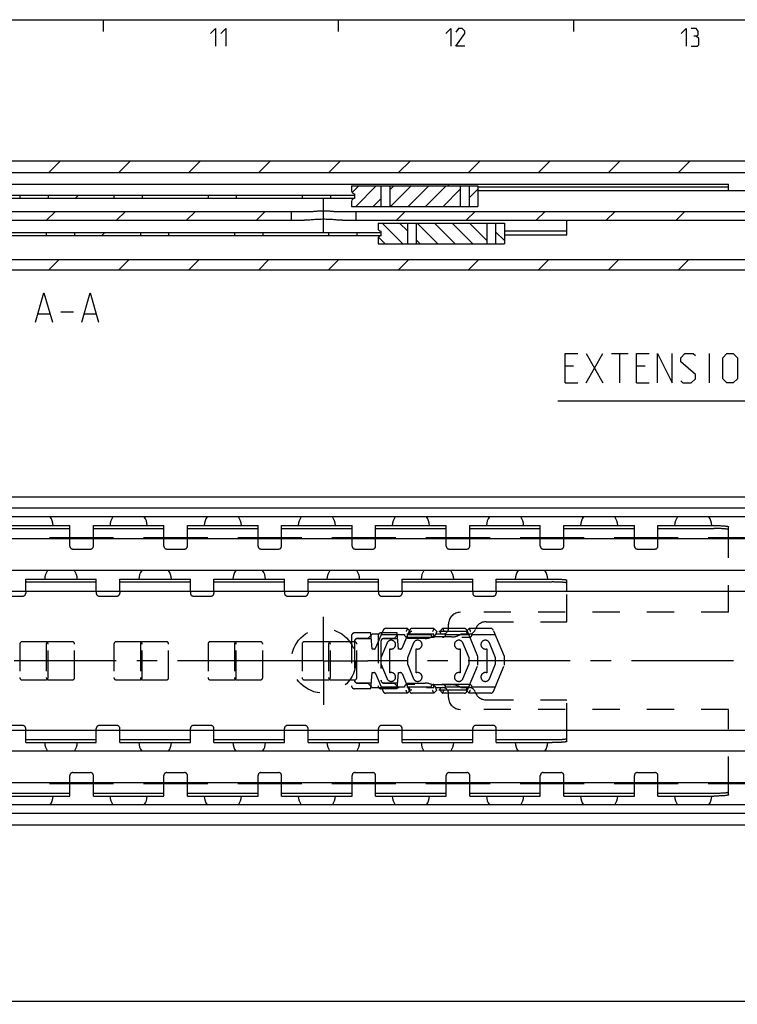
# Model space of a CAD drawing. Extents: x 0 to 1048, y 0 to 594.
# Drawn here: x 396 to 518, y 417 to 584 of the extents above; entities that cross this region are included whole.
import ezdxf

# ---------------------------------------------------------------- set-up
doc = ezdxf.new("R2010")
doc.units = 0
doc.header["$LTSCALE"] = 46.255
doc.linetypes.add('CENTER', pattern=[0.6, 0.375, -0.075, 0.075, -0.075])
doc.linetypes.add('HIDDEN', pattern=[0.2, 0.1, -0.1])
doc.layers.get('0').update_dxf_attribs({"linetype": 'CONTINUOUS'})
doc.layers.add('DEFAULT_1', color=7, linetype='CENTER')
doc.layers.add('DEFAULT_2', color=8, linetype='HIDDEN')
doc.styles.get("Standard").update_dxf_attribs({"font": 'txt', "width": 0.8})
doc.dimstyles.new('DIMSTYLE_3', dxfattribs={"dimtxt": 3, "dimasz": 3.5, "dimexe": 0.18, "dimexo": 0.0625, "dimgap": 0.09, "dimtad": 1, "dimdec": 3, "dimtxsty": 'STANDARD', "dimcen": 0.09, "dimclrt": 5, "dimazin": 3, "dimtol": 1, "dimtp": 1, "dimtm": 1, "dimtfac": 1, "dimtdec": 3, "dimtofl": 0, "dimtmove": 0, "dimatfit": 3, "dimtolj": 1})

# ---------------------------------------------------------------- blocks, each defined once
blk = doc.blocks.new('*D3')
at = {"color": 2, "linetype": 'CONTINUOUS'}
for p, q in [((650, 437.1), (650, 416.6)), ((100, 427.1), (100, 416.6)), ((100, 417.1), (375, 417.1)), ((650, 417.1), (375, 417.1))]:
    blk.add_line(p, q, dxfattribs=at)
for points in [[(103.5, 417.6), (100, 417.1), (103.5, 416.6)], [(646.5, 416.6), (650, 417.1), (646.5, 417.6)]]:
    blk.add_solid(points, dxfattribs=at)
blk = doc.blocks.new('UITTREKLENGTE-LOOPWERK_BL2')
at = {"color": 5, "linetype": 'CONTINUOUS'}
for p, q in [((539.97, 529.87), (539.97, 526.37)), ((538.22, 528.12), (541.72, 528.12)), ((543.47, 526.37), (543.47, 528.12)), ((492.15, 522.24), (495, 527.24)), ((492.15, 527.24), (495, 522.24)), ((496.43, 527.24), (499.29, 527.24)), ((497.86, 522.24), (497.86, 527.24)), ((513.1, 522.24), (513.1, 527.24)), ((538.22, 526.37), (541.72, 526.37)), ((550.53, 525.81), (550.53, 522.24)), ((555.17, 525.81), (555.17, 522.24)), ((490, 525.1), (488.57, 525.1)), ((502.15, 525.1), (500.72, 525.1)), ((488.57, 522.24), (490.72, 522.24)), ((500.72, 522.24), (502.86, 522.24))]:
    blk.add_line(p, q, dxfattribs=at)
at = {"color": 7, "linetype": 'CONTINUOUS'}
for p, q in [((605.33, 523.81), (605.33, 514.42)), ((650, 519.12), (605.33, 523.81)), ((650, 471.81), (650, 522.95)), ((605.33, 519.12), (487.35, 519.12)), ((650, 519.12), (605.33, 514.42))]:
    blk.add_line(p, q, dxfattribs=at)
at = {"color": 5, "linetype": 'CONTINUOUS'}
for points in [[(544.05, 527.12), (542.3, 527.12), (543.05, 529.87)], [(488.57, 522.24), (488.57, 527.24), (490.72, 527.24)], [(500.72, 522.24), (500.72, 527.24), (502.86, 527.24)], [(504.29, 522.24), (504.29, 527.24), (506.79, 522.24), (506.79, 527.24)], [(508.22, 522.6), (508.57, 522.24), (510, 522.24), (510.72, 522.96), (510.72, 523.67), (508.22, 525.81), (508.22, 526.53), (508.93, 527.24), (510.36, 527.24), (510.72, 526.88)], [(515.36, 522.96), (515.36, 526.53), (516.07, 527.24), (517.15, 527.24), (517.86, 526.53), (517.86, 522.96), (517.15, 522.24), (516.07, 522.24), (515.36, 522.96)], [(519.29, 522.24), (519.29, 527.24), (521.79, 522.24), (521.79, 527.24)], [(527.15, 522.24), (528.57, 522.24), (529.29, 522.96), (529.29, 524.38), (528.57, 525.1), (527.15, 525.1), (527.15, 527.24), (529.29, 527.24)], [(530.72, 522.24), (532.15, 522.24), (532.86, 522.96), (532.86, 524.38), (532.15, 525.1), (530.72, 525.1), (530.72, 527.24), (532.86, 527.24)], [(534.29, 523.67), (534.29, 525.81), (534.65, 526.53), (535.36, 527.24), (535.72, 527.24), (536.43, 526.53), (536.79, 525.81), (536.79, 523.67), (536.43, 522.96), (535.72, 522.24), (535.36, 522.24), (534.65, 522.96), (534.29, 523.67)], [(548.98, 522.24), (548.98, 525.81), (551.84, 525.81), (552.19, 525.46), (552.19, 522.24)], [(553.62, 522.24), (553.62, 525.81), (556.48, 525.81), (556.84, 525.46), (556.84, 522.24)]]:
    blk.add_lwpolyline(points, dxfattribs=at)

msp = doc.modelspace()

# ---------------------------------------------------------------- linework, layer by layer
at = {"color": 4, "linetype": 'CONTINUOUS'}
msp.add_line((10, 584), (831, 584), dxfattribs=at)
at = {"color": 2, "linetype": 'CONTINUOUS'}
for p, q in [((410, 584), (410, 582)), ((450, 584), (450, 582)), ((490, 584), (490, 582)), ((400.7877, 558), (402.7877, 560)), ((412.6813, 558), (414.6813, 560)), ((424.5748, 558), (426.5748, 560)), ((436.4684, 558), (438.4684, 560)), ((448.3619, 558), (450.3619, 560)), ((460.2554, 558), (462.2554, 560)), ((472.149, 558), (474.149, 560)), ((484.0425, 558), (486.0425, 560)), ((495.936, 558), (497.936, 560)), ((507.8296, 558), (509.8296, 560)), ((405.3014, 553.65), (405.8014, 554.15)), ((452.3455, 554.6129), (453.4826, 555.75)), ((452.956, 552.25), (456.456, 555.75)), ((458.7444, 555.065), (459.4294, 555.75)), ((458.9028, 552.25), (462.4028, 555.75)), ((461.8761, 552.25), (465.3761, 555.75)), ((464.8495, 552.25), (468.3495, 555.75)), ((467.8229, 552.25), (470.7447, 555.1718)), ((472.2447, 553.6984), (473.7447, 555.1984)), ((455.9294, 552.25), (457.2444, 553.565)), ((400.4066, 549.9), (401.9066, 551.4)), ((412.3001, 549.9), (413.8001, 551.4)), ((424.1937, 549.9), (425.6937, 551.4)), ((436.0872, 549.9), (437.5872, 551.4)), ((459.8743, 549.9), (461.3743, 551.4)), ((471.7678, 549.9), (473.2678, 551.4)), ((483.6613, 549.9), (485.1613, 551.4)), ((495.5549, 549.9), (497.0549, 551.4)), ((507.4484, 549.9), (508.9484, 551.4)), ((460.956, 545.9), (457.456, 549.4)), ((461.7444, 548.085), (460.4294, 549.4)), ((466.9028, 545.9), (463.4028, 549.4)), ((469.8761, 545.9), (466.3761, 549.4)), ((472.8495, 545.9), (469.3495, 549.4)), ((475.2447, 546.4782), (472.3229, 549.4)), ((409.7854, 547.3), (410.2854, 547.8)), ((478.2447, 546.4516), (476.7447, 547.9516)), ((457.9826, 545.9), (456.8455, 547.0371)), ((463.9294, 545.9), (463.2444, 546.585)), ((400.7835, 541.5), (402.5335, 543.25)), ((412.677, 541.5), (414.427, 543.25)), ((424.5706, 541.5), (426.3206, 543.25)), ((436.4641, 541.5), (438.2141, 543.25)), ((448.3576, 541.5), (450.1076, 543.25)), ((460.2512, 541.5), (462.0012, 543.25)), ((472.1447, 541.5), (473.8947, 543.25)), ((484.0382, 541.5), (485.7882, 543.25)), ((495.9318, 541.5), (497.6818, 543.25)), ((507.8253, 541.5), (509.5753, 543.25))]:
    msp.add_line(p, q, dxfattribs=at)
at = {"color": 7, "linetype": 'CONTINUOUS'}
for p, q in [((300.3577, 560), (583.6423, 560)), ((162.5, 558), (603.5505, 558)), ((280.15, 556.05), (516.35, 556.05)), ((516.35, 554.9), (516.35, 556.05)), ((327.75, 554.15), (452.75, 554.15)), ((395.85, 554.15), (395.85, 553.65)), ((400.65, 554.15), (400.65, 553.65)), ((411.85, 554.15), (411.85, 553.65)), ((416.65, 554.15), (416.65, 553.65)), ((427.85, 554.15), (427.85, 553.65)), ((432.65, 554.15), (432.65, 553.65)), ((443.85, 554.15), (443.85, 553.65)), ((448.65, 554.15), (448.65, 553.65)), ((452.25, 555.75), (473.7447, 555.75)), ((452.25, 555.75), (452.25, 554.9)), ((452.75, 554.4), (452.75, 553.6)), ((457.2444, 555.75), (457.2444, 552.25)), ((458.7444, 555.75), (458.7444, 552.25)), ((470.7447, 555.75), (470.7447, 552.25)), ((472.2447, 555.75), (472.2447, 552.25)), ((473.7447, 555.75), (473.7447, 552.25)), ((516.35, 555.55), (473.7447, 555.55)), ((603.5, 554.9), (473.7447, 554.9)), ((327.75, 553.65), (452.75, 553.65)), ((452.25, 553.1), (452.25, 552.25)), ((380.7412, 551.4), (445.2588, 551.4)), ((442, 551.4), (442, 549.9)), ((449.7412, 551.4), (632.05, 551.4)), ((452.25, 552.25), (473.7447, 552.25)), ((453, 551.4), (453, 549.9)), ((381.7387, 549.9), (444.2613, 549.9)), ((450.7387, 549.9), (620.4346, 549.9)), ((456.75, 549.4), (478.2447, 549.4)), ((456.75, 549.4), (456.75, 548.55)), ((461.7444, 549.4), (461.7444, 545.9)), ((463.2444, 549.4), (463.2444, 545.9)), ((475.2447, 549.4), (475.2447, 545.9)), ((476.7447, 549.4), (476.7447, 545.9)), ((478.2447, 549.4), (478.2447, 545.9)), ((488.85, 547.4017), (488.85, 549.9)), ((348.25, 547.8), (457.25, 547.8)), ((400.35, 547.8), (400.35, 547.3)), ((405.15, 547.8), (405.15, 547.3)), ((416.35, 547.8), (416.35, 547.3)), ((421.15, 547.8), (421.15, 547.3)), ((432.35, 547.8), (432.35, 547.3)), ((437.15, 547.8), (437.15, 547.3)), ((448.35, 547.8), (448.35, 547.3)), ((453.15, 547.8), (453.15, 547.3)), ((457.25, 548.05), (457.25, 547.25)), ((488.85, 548.0611), (478.2447, 548.0611)), ((478.2447, 547.4017), (488.85, 547.4017)), ((348.25, 547.3), (457.25, 547.3)), ((456.75, 546.75), (456.75, 545.9)), ((456.75, 545.9), (478.2447, 545.9)), ((181.9437, 543.25), (650, 543.25)), ((382.7794, 541.5), (603.2206, 541.5)), ((100.0661, 502.9), (649.9339, 502.9)), ((645, 500.9455), (105, 500.9455)), ((648.4621, 499.5), (101.5379, 499.5)), ((392.35, 497.5018), (404.35, 497.5018)), ((404.35, 495.9), (404.35, 498)), ((408.35, 495.9), (408.35, 498)), ((408.35, 497.5018), (420.35, 497.5018)), ((420.35, 495.9), (420.35, 498)), ((424.35, 495.9), (424.35, 498)), ((424.35, 497.5018), (436.35, 497.5018)), ((436.35, 495.9), (436.35, 498)), ((440.35, 495.9), (440.35, 498)), ((440.35, 497.5018), (452.35, 497.5018)), ((452.35, 495.9), (452.35, 498)), ((456.35, 495.9), (456.35, 498)), ((456.35, 497.5018), (468.35, 497.5018)), ((468.35, 495.9), (468.35, 498)), ((472.35, 495.9), (472.35, 498)), ((472.35, 497.5018), (484.35, 497.5018)), ((484.35, 495.9), (484.35, 498)), ((488.35, 495.9), (488.35, 498)), ((488.35, 497.5018), (500.35, 497.5018)), ((500.35, 495.9), (500.35, 498)), ((504.35, 495.9), (504.35, 498)), ((504.35, 497.5018), (513.85, 497.5018)), ((516.35, 495.9), (516.35, 497.7874)), ((638.5, 495.75), (150.5, 495.75)), ((411.7976, 495.9), (400.9024, 495.9)), ((427.7976, 495.9), (416.9024, 495.9)), ((443.7976, 495.9), (432.9024, 495.9)), ((459.7976, 495.9), (448.9024, 495.9)), ((475.7976, 495.9), (464.9024, 495.9)), ((491.7976, 495.9), (480.9024, 495.9)), ((507.7976, 495.9), (496.9024, 495.9)), ((638.5, 495.9), (512.9024, 495.9)), ((638.5, 490.35), (150.5, 490.35)), ((396.85, 486.8163), (396.85, 488.9)), ((408.85, 486.8163), (408.85, 488.9)), ((412.85, 486.8163), (412.85, 488.9)), ((424.85, 486.8163), (424.85, 488.9)), ((428.85, 486.8163), (428.85, 488.9)), ((440.85, 486.8163), (440.85, 488.9)), ((444.85, 486.8163), (444.85, 488.9)), ((456.85, 486.8163), (456.85, 488.9)), ((460.85, 486.8163), (460.85, 488.9)), ((472.85, 486.8163), (472.85, 488.9)), ((476.85, 486.8163), (476.85, 488.9)), ((396.85, 488.4015), (408.85, 488.4015)), ((412.85, 488.4015), (424.85, 488.4015)), ((428.85, 488.4015), (440.85, 488.4015)), ((444.85, 488.4015), (456.85, 488.4015)), ((460.85, 488.4015), (472.85, 488.4015)), ((476.85, 488.4015), (486.35, 488.4015)), ((488.85, 486.8163), (488.85, 488.7094)), ((138, 486.8163), (650, 486.8163)), ((127, 463.1837), (650, 463.1837)), ((396.85, 461.1), (396.85, 463.1837)), ((408.85, 461.1), (408.85, 463.1837)), ((412.85, 461.1), (412.85, 463.1837)), ((424.85, 461.1), (424.85, 463.1837)), ((428.85, 461.1), (428.85, 463.1837)), ((440.85, 461.1), (440.85, 463.1837)), ((444.85, 461.1), (444.85, 463.1837)), ((456.85, 461.1), (456.85, 463.1837)), ((460.85, 461.1), (460.85, 463.1837)), ((472.85, 461.1), (472.85, 463.1837)), ((476.85, 461.1), (476.85, 463.1837)), ((488.85, 461.2906), (488.85, 463.1837)), ((396.85, 461.5985), (408.85, 461.5985)), ((412.85, 461.5985), (424.85, 461.5985)), ((428.85, 461.5985), (440.85, 461.5985)), ((444.85, 461.5985), (456.85, 461.5985)), ((460.85, 461.5985), (472.85, 461.5985)), ((476.85, 461.5985), (486.35, 461.5985)), ((638.5, 459.65), (150.5, 459.65)), ((638.5, 454.25), (150.5, 454.25)), ((411.7976, 454.1), (400.9024, 454.1)), ((404.35, 452), (404.35, 454.1)), ((408.35, 452), (408.35, 454.1)), ((427.7976, 454.1), (416.9024, 454.1)), ((420.35, 452), (420.35, 454.1)), ((424.35, 452), (424.35, 454.1)), ((443.7976, 454.1), (432.9024, 454.1)), ((436.35, 452), (436.35, 454.1)), ((440.35, 452), (440.35, 454.1)), ((459.7976, 454.1), (448.9024, 454.1)), ((452.35, 452), (452.35, 454.1)), ((456.35, 452), (456.35, 454.1)), ((475.7976, 454.1), (464.9024, 454.1)), ((468.35, 452), (468.35, 454.1)), ((472.35, 452), (472.35, 454.1)), ((491.7976, 454.1), (480.9024, 454.1)), ((484.35, 452), (484.35, 454.1)), ((488.35, 452), (488.35, 454.1)), ((507.7976, 454.1), (496.9024, 454.1)), ((500.35, 452), (500.35, 454.1)), ((504.35, 452), (504.35, 454.1)), ((638.5, 454.1), (512.9024, 454.1)), ((516.35, 452.2126), (516.35, 454.1)), ((392.35, 452.4982), (404.35, 452.4982)), ((408.35, 452.4982), (420.35, 452.4982)), ((424.35, 452.4982), (436.35, 452.4982)), ((440.35, 452.4982), (452.35, 452.4982)), ((456.35, 452.4982), (468.35, 452.4982)), ((472.35, 452.4982), (484.35, 452.4982)), ((488.35, 452.4982), (500.35, 452.4982)), ((504.35, 452.4982), (513.85, 452.4982)), ((648.4621, 450.5), (101.5379, 450.5)), ((645, 449.0545), (105, 449.0545)), ((100.0661, 447.1), (649.9339, 447.1))]:
    msp.add_line(p, q, dxfattribs=at)
at = {"color": 5, "linetype": 'CONTINUOUS'}
for p, q in [((402.8121, 534.3363), (404.9549, 534.3363)), ((399.0025, 533.9792), (400.9073, 533.9792)), ((406.8597, 533.9792), (408.7644, 533.9792))]:
    msp.add_line(p, q, dxfattribs=at)
at = {"color": 3, "linetype": 'CONTINUOUS'}
for p, q in [((392.35, 498), (404.35, 498)), ((408.35, 498), (420.35, 498)), ((424.35, 498), (436.35, 498)), ((440.35, 498), (452.35, 498)), ((456.35, 498), (468.35, 498)), ((472.35, 498), (484.35, 498)), ((488.35, 498), (500.35, 498)), ((504.35, 498), (513.85, 498)), ((396.85, 488.9), (408.85, 488.9)), ((412.85, 488.9), (424.85, 488.9)), ((428.85, 488.9), (440.85, 488.9)), ((444.85, 488.9), (456.85, 488.9)), ((460.85, 488.9), (472.85, 488.9)), ((476.85, 488.9), (486.35, 488.9)), ((396.85, 461.1), (408.85, 461.1)), ((412.85, 461.1), (424.85, 461.1)), ((428.85, 461.1), (440.85, 461.1)), ((444.85, 461.1), (456.85, 461.1)), ((460.85, 461.1), (472.85, 461.1)), ((476.85, 461.1), (486.35, 461.1)), ((392.35, 452), (404.35, 452)), ((408.35, 452), (420.35, 452)), ((424.35, 452), (436.35, 452)), ((440.35, 452), (452.35, 452)), ((456.35, 452), (468.35, 452)), ((472.35, 452), (484.35, 452)), ((488.35, 452), (500.35, 452)), ((504.35, 452), (513.85, 452))]:
    msp.add_line(p, q, dxfattribs=at)
at = {"color": 5, "linetype": 'CONTINUOUS'}
for points in [[(428.2857, 581.6429), (429.1429, 582.5), (429.1429, 579.5)], [(430, 581.6429), (430.8571, 582.5), (430.8571, 579.5)], [(468.2857, 581.6429), (469.1428, 582.5), (469.1428, 579.5)], [(471.5, 579.5), (470, 579.5), (471.5, 581.6429), (471.5, 582.0714), (471.0714, 582.5), (470.4286, 582.5), (470, 581.8571)], [(508.2857, 581.6429), (509.1429, 582.5), (509.1429, 579.5)], [(510.8571, 581.2143), (511.2143, 581.4286), (511.2143, 582.0714), (510.8571, 582.5), (510, 582.5)], [(510, 579.5), (511.0714, 579.5), (511.2857, 579.7143), (511.2857, 580.7857), (510.8571, 581.2143), (510.4286, 581.2143)], [(398.5263, 532.5506), (399.9549, 537.5506), (401.3835, 532.5506)], [(406.3835, 532.5506), (407.8121, 537.5506), (409.2406, 532.5506)]]:
    msp.add_lwpolyline(points, dxfattribs=at)
at = {"color": 7, "linetype": 'CONTINUOUS'}
for centre, radius, start, end in [((452.75, 554.9), 0.5, 180, 270), ((452.75, 553.1), 0.5, 90, 180), ((457.25, 548.55), 0.5, 180, 270), ((457.25, 546.75), 0.5, 90, 180), ((398.35, 497.775), 3.175, 4.074163, 32.918263), ((414.35, 497.775), 3.175, 147.081737, 175.925837), ((414.35, 497.775), 3.175, 4.074163, 32.918263), ((430.35, 497.775), 3.175, 147.081737, 175.925837), ((430.35, 497.775), 3.175, 4.074163, 32.918263), ((446.35, 497.775), 3.175, 147.081737, 175.925837), ((446.35, 497.775), 3.175, 4.074163, 32.918263), ((462.35, 497.775), 3.175, 147.081737, 175.925837), ((462.35, 497.775), 3.175, 4.074163, 32.918263), ((478.35, 497.775), 3.175, 147.081737, 175.925837), ((478.35, 497.775), 3.175, 4.074163, 32.918263), ((494.35, 497.775), 3.175, 147.081737, 175.925837), ((494.35, 497.775), 3.175, 4.074163, 32.918263), ((510.35, 497.775), 3.175, 147.081737, 175.925837), ((510.35, 497.775), 3.175, 4.074163, 32.918263), ((402.85, 488.77), 2.778, 145.258884, 177.309638), ((402.85, 488.77), 2.778, 2.690362, 34.741116), ((418.85, 488.77), 2.778, 145.258884, 177.309638), ((418.85, 488.77), 2.778, 2.690362, 34.741116), ((434.85, 488.77), 2.778, 145.258884, 177.309638), ((434.85, 488.77), 2.778, 2.690362, 34.741116), ((450.85, 488.77), 2.778, 145.258884, 177.309638), ((450.85, 488.77), 2.778, 2.690362, 34.741116), ((466.85, 488.77), 2.778, 145.258884, 177.309638), ((466.85, 488.77), 2.778, 2.690362, 34.741116), ((482.85, 488.77), 2.778, 145.258884, 177.309638), ((482.85, 488.77), 2.778, 2.690362, 34.741116), ((402.85, 461.23), 2.778, 182.690362, 214.741116), ((402.85, 461.23), 2.778, 325.258884, 357.309638), ((418.85, 461.23), 2.778, 182.690362, 214.741116), ((418.85, 461.23), 2.778, 325.258884, 357.309638), ((434.85, 461.23), 2.778, 182.690362, 214.741116), ((434.85, 461.23), 2.778, 325.258884, 357.309638), ((450.85, 461.23), 2.778, 182.690362, 214.741116), ((450.85, 461.23), 2.778, 325.258884, 357.309638), ((466.85, 461.23), 2.778, 182.690362, 214.741116), ((466.85, 461.23), 2.778, 325.258884, 357.309638), ((482.85, 461.23), 2.778, 182.690362, 214.741116), ((482.85, 461.23), 2.778, 325.258884, 357.309638), ((398.35, 452.225), 3.175, 327.081737, 355.925837), ((414.35, 452.225), 3.175, 184.074163, 212.918263), ((414.35, 452.225), 3.175, 327.081737, 355.925837), ((430.35, 452.225), 3.175, 184.074163, 212.918263), ((430.35, 452.225), 3.175, 327.081737, 355.925837), ((446.35, 452.225), 3.175, 184.074163, 212.918263), ((446.35, 452.225), 3.175, 327.081737, 355.925837), ((462.35, 452.225), 3.175, 184.074163, 212.918263), ((462.35, 452.225), 3.175, 327.081737, 355.925837), ((478.35, 452.225), 3.175, 184.074163, 212.918263), ((478.35, 452.225), 3.175, 327.081737, 355.925837), ((494.35, 452.225), 3.175, 184.074163, 212.918263), ((494.35, 452.225), 3.175, 327.081737, 355.925837), ((510.35, 452.225), 3.175, 184.074163, 212.918263), ((510.35, 452.225), 3.175, 327.081737, 355.925837)]:
    msp.add_arc(centre, radius, start, end, dxfattribs=at)
for points, start_tangent, end_tangent in [([(468.75, 555.75), (468.7526, 555.834), (468.7615, 555.911), (468.778, 555.9713), (468.8034, 556.0147), (468.8389, 556.0412), (468.885, 556.05)], (0.0014065, 0.36560413), (0.36558775, 0)), ([(445.2588, 551.4), (445.5732, 551.4083), (445.884, 551.4279), (446.197, 551.4528), (446.5169, 551.4787), (446.8427, 551.501), (447.1716, 551.516), (447.5, 551.5213)], (2.245111, 0), (2.245111, 0)), ([(447.5, 551.5213), (447.8274, 551.5161), (448.1551, 551.5011), (448.48, 551.4789), (448.7991, 551.4532), (449.1119, 551.4282), (449.4238, 551.4085), (449.7412, 551.4)], (2.24511055, 0), (2.24511055, 0)), ([(447.5, 550.0627), (447.0702, 550.0574), (446.6345, 550.0418), (446.2009, 550.0174), (445.7748, 549.9874), (445.3632, 549.9558), (444.9702, 549.9276), (444.601, 549.9075), (444.2613, 549.9)], (-3.24362714, 0), (-3.24362714, 0)), ([(450.7387, 549.9), (450.3989, 549.9075), (450.0296, 549.9276), (449.6364, 549.9559), (449.2246, 549.9874), (448.7983, 550.0175), (448.3647, 550.0418), (447.9293, 550.0574), (447.5, 550.0627)], (-3.24362715, 0), (-3.24362715, 0)), ([(516.35, 497.2892), (516.3286, 497.3169), (516.2648, 497.3442), (516.1597, 497.3705), (516.0151, 497.3955), (515.8334, 497.4186), (515.6178, 497.4395), (515.3719, 497.4579), (515.1, 497.4733), (514.8067, 497.4856), (514.497, 497.4946), (514.1763, 497.5), (513.85, 497.5018)], (0, 2.52866271), (-2.52866271, 0)), ([(488.85, 488.2108), (488.8405, 488.2274), (488.812, 488.2439), (488.7648, 488.2602), (488.6992, 488.276), (488.6158, 488.2914), (488.5151, 488.3061), (488.3979, 488.3202), (488.2651, 488.3334), (488.1178, 488.3456), (487.957, 488.3569), (487.7839, 488.367), (487.6, 488.3759), (487.4065, 488.3836), (487.205, 488.39), (486.997, 488.395), (486.7841, 488.3986), (486.5679, 488.4007), (486.35, 488.4015)], (0, 2.52440176), (-2.52440176, 0)), ([(486.35, 461.5985), (486.5679, 461.5993), (486.7841, 461.6014), (486.997, 461.605), (487.205, 461.61), (487.4065, 461.6164), (487.6, 461.6241), (487.7839, 461.633), (487.957, 461.6431), (488.1178, 461.6544), (488.2651, 461.6666), (488.3979, 461.6798), (488.5151, 461.6939), (488.6158, 461.7086), (488.6992, 461.724), (488.7648, 461.7398), (488.812, 461.7561), (488.8405, 461.7726), (488.85, 461.7892)], (2.52440176, 0), (0, 2.52440176)), ([(513.85, 452.4982), (514.1763, 452.5), (514.497, 452.5054), (514.8067, 452.5144), (515.1, 452.5267), (515.3719, 452.5421), (515.6178, 452.5605), (515.8334, 452.5814), (516.0151, 452.6045), (516.1597, 452.6295), (516.2648, 452.6558), (516.3286, 452.6831), (516.35, 452.7108)], (2.52866271, 0), (0, 2.52866271))]:
    msp.add_spline(points, degree=3, dxfattribs=dict(at, start_tangent=start_tangent, end_tangent=end_tangent))
at = {"color": 3, "linetype": 'CONTINUOUS'}
for points, start_tangent, end_tangent in [([(513.85, 498), (514.1763, 497.9982), (514.497, 497.9928), (514.8067, 497.9838), (515.1, 497.9715), (515.3719, 497.9561), (515.6178, 497.9377), (515.8334, 497.9168), (516.0151, 497.8937), (516.1597, 497.8687), (516.2648, 497.8424), (516.3286, 497.8151), (516.35, 497.7874)], (2.52866271, 0), (0, -2.52866271)), ([(486.35, 488.9), (486.5679, 488.8993), (486.7841, 488.8971), (486.997, 488.8935), (487.205, 488.8885), (487.4065, 488.8821), (487.6, 488.8745), (487.7839, 488.8655), (487.957, 488.8554), (488.1178, 488.8442), (488.2651, 488.8319), (488.3979, 488.8187), (488.5151, 488.8047), (488.6158, 488.7899), (488.6992, 488.7746), (488.7648, 488.7587), (488.812, 488.7425), (488.8405, 488.726), (488.85, 488.7094)], (2.52440176, 0), (0, -2.52440176)), ([(488.85, 461.2906), (488.8405, 461.274), (488.812, 461.2575), (488.7648, 461.2413), (488.6992, 461.2254), (488.6158, 461.2101), (488.5151, 461.1953), (488.3979, 461.1813), (488.2651, 461.1681), (488.1178, 461.1558), (487.957, 461.1446), (487.7839, 461.1345), (487.6, 461.1255), (487.4065, 461.1179), (487.205, 461.1115), (486.997, 461.1065), (486.7841, 461.1029), (486.5679, 461.1007), (486.35, 461.1)], (0, -2.52440176), (-2.52440176, 0)), ([(516.35, 452.2126), (516.3286, 452.1849), (516.2648, 452.1576), (516.1597, 452.1313), (516.0151, 452.1063), (515.8334, 452.0832), (515.6178, 452.0623), (515.3719, 452.0439), (515.1, 452.0285), (514.8067, 452.0162), (514.497, 452.0072), (514.1763, 452.0018), (513.85, 452)], (0, -2.52866271), (-2.52866271, 0))]:
    msp.add_spline(points, degree=3, dxfattribs=dict(at, start_tangent=start_tangent, end_tangent=end_tangent))
at = {"layer": 'DEFAULT_1', "color": 2, "linetype": 'CENTER'}
for p, q in [((447.5, 547.9), (447.5, 553.5213)), ((447.5, 475), (447.5, 482.5)), ((440, 475), (386, 475)), ((447.5, 475), (440, 475)), ((447.5, 475), (455, 475)), ((447.5, 475), (447.5, 467.5)), ((600.45, 475), (455, 475))]:
    msp.add_line(p, q, dxfattribs=at)
at = {"layer": 'DEFAULT_2', "color": 8, "linetype": 'HIDDEN'}
for p, q in [((404.35, 494.5), (404.35, 495.9)), ((408.35, 494.5), (408.35, 495.9)), ((420.35, 494.5), (420.35, 495.9)), ((424.35, 494.5), (424.35, 495.9)), ((436.35, 494.5), (436.35, 495.9)), ((440.35, 494.5), (440.35, 495.9)), ((452.35, 494.5), (452.35, 495.9)), ((456.35, 494.5), (456.35, 495.9)), ((468.35, 494.5), (468.35, 495.9)), ((472.35, 494.5), (472.35, 495.9)), ((484.35, 494.5), (484.35, 495.9)), ((488.35, 494.5), (488.35, 495.9)), ((500.35, 494.5), (500.35, 495.9)), ((504.35, 494.5), (504.35, 495.9)), ((516.35, 483.25), (516.35, 495.9)), ((404.85, 494), (407.85, 494)), ((420.85, 494), (423.85, 494)), ((436.85, 494), (439.85, 494)), ((452.85, 494), (455.85, 494)), ((468.85, 494), (471.85, 494)), ((484.85, 494), (487.85, 494)), ((500.85, 494), (503.85, 494)), ((393.35, 486), (396.35, 486)), ((396.85, 486.8163), (396.85, 486.5)), ((408.85, 486.8163), (408.85, 486.5)), ((409.35, 486), (412.35, 486)), ((412.85, 486.8163), (412.85, 486.5)), ((424.85, 486.8163), (424.85, 486.5)), ((425.35, 486), (428.35, 486)), ((428.85, 486.8163), (428.85, 486.5)), ((440.85, 486.8163), (440.85, 486.5)), ((441.35, 486), (444.35, 486)), ((444.85, 486.8163), (444.85, 486.5)), ((456.85, 486.8163), (456.85, 486.5)), ((457.35, 486), (460.35, 486)), ((460.85, 486.8163), (460.85, 486.5)), ((472.85, 486.8163), (472.85, 486.5)), ((473.35, 486), (476.35, 486)), ((476.85, 486.8163), (476.85, 486.5)), ((488.85, 481.65), (488.85, 486.8163)), ((516.35, 483.25), (470.75, 483.25)), ((461.7447, 480.5), (458.0767, 480.5)), ((461.7447, 480.5), (462.2447, 480)), ((466.2447, 480.5), (462.5767, 480.5)), ((466.2447, 480.5), (466.7447, 480)), ((467.7447, 480.5), (467.2447, 480)), ((471.4127, 480.5), (467.7447, 480.5)), ((468.75, 480.55), (468.75, 481.25)), ((472.2447, 480.5), (471.7447, 480)), ((475.9127, 480.5), (472.2447, 480.5)), ((475.1579, 481.65), (488.85, 481.65)), ((452.25, 479.25), (452.25, 470.75)), ((455.5094, 479.75), (452.75, 479.75)), ((455, 478.8), (453.25, 478.8)), ((453.25, 478.775), (455.5947, 478.775)), ((455.75, 479.55), (455, 478.8)), ((455.75, 477), (455.5094, 479.75)), ((466.25, 479.55), (455.75, 479.55)), ((457.6159, 480.194), (456.3483, 477.1836)), ((456.75, 479.25), (456.75, 470.75)), ((460.0094, 479.75), (457.25, 479.75)), ((457.3236, 479.5), (461.2447, 479.5)), ((459.5, 478.8), (457.75, 478.8)), ((457.75, 478.775), (460.0947, 478.775)), ((460.25, 479.55), (459.5, 478.8)), ((460.25, 477), (460.0094, 479.75)), ((462.1159, 480.194), (460.8483, 477.1836)), ((461.7447, 479), (472.2447, 479)), ((461.75, 478.8), (461.75, 479.55)), ((464.75, 478.8), (461.75, 478.8)), ((461.8236, 479.5), (465.7447, 479.5)), ((471.7447, 480), (462.2447, 480)), ((466.25, 479.05), (466.25, 479.55)), ((469.25, 479.05), (466.25, 479.05)), ((467.75, 479.55), (466.6572, 479.55)), ((468.2447, 479.5), (472.1657, 479.5)), ((472.2961, 479.55), (470.8469, 479.55)), ((473.7447, 475.75), (471.8735, 480.194)), ((472.7447, 479.5), (476.6657, 479.5)), ((478.2447, 475.75), (476.3735, 480.194)), ((395.85, 477.85), (395.85, 472.15)), ((400.25, 478.25), (396.25, 478.25)), ((400.35, 477.85), (400.35, 472.15)), ((400.65, 472.15), (400.65, 477.85)), ((404.75, 478.25), (400.75, 478.25)), ((405.15, 472.15), (405.15, 477.85)), ((411.85, 477.85), (411.85, 472.15)), ((416.25, 478.25), (412.25, 478.25)), ((416.35, 477.85), (416.35, 472.15)), ((416.65, 472.15), (416.65, 477.85)), ((420.75, 478.25), (416.75, 478.25)), ((421.15, 472.15), (421.15, 477.85)), ((427.85, 477.85), (427.85, 472.15)), ((432.25, 478.25), (428.25, 478.25)), ((432.35, 477.85), (432.35, 472.15)), ((432.65, 472.15), (432.65, 477.85)), ((436.75, 478.25), (432.75, 478.25)), ((437.15, 472.15), (437.15, 477.85)), ((443.85, 477.85), (443.85, 472.15)), ((448.25, 478.25), (444.25, 478.25)), ((448.35, 477.85), (448.35, 472.15)), ((448.65, 472.15), (448.65, 477.85)), ((452.75, 478.25), (448.75, 478.25)), ((452.75, 478.3), (452.75, 471.7)), ((453.15, 472.15), (453.15, 477.85)), ((458.3024, 478.0385), (457.2444, 475.5)), ((457.25, 478.3), (457.25, 471.7)), ((462.8024, 478.0385), (461.7444, 475.5)), ((472.2447, 475.5), (471.187, 478.0385)), ((476.7447, 475.5), (475.687, 478.0385)), ((456.0718, 477), (455.75, 477)), ((457.2444, 475.5), (457.2444, 474.5)), ((458.7444, 472.957), (458.7444, 477.043)), ((460.5718, 477), (460.25, 477)), ((461.7444, 475.5), (461.7444, 474.5)), ((463.2444, 472.957), (463.2444, 477.043)), ((470.7447, 477.0429), (470.7447, 472.9571)), ((472.2447, 474.5), (472.2447, 475.5)), ((473.7447, 474.25), (473.7447, 475.75)), ((475.2447, 477.0429), (475.2447, 472.9571)), ((476.7447, 474.5), (476.7447, 475.5)), ((478.2447, 474.25), (478.2447, 475.75)), ((457.2444, 474.5), (458.3024, 471.9615)), ((461.7444, 474.5), (462.8024, 471.9615)), ((471.187, 471.9615), (472.2447, 474.5)), ((471.8735, 469.806), (473.7447, 474.25)), ((475.687, 471.9615), (476.7447, 474.5)), ((476.3735, 469.806), (478.2447, 474.25)), ((455.5094, 470.25), (455.75, 473)), ((455.75, 473), (456.0718, 473)), ((456.3483, 472.8164), (457.6159, 469.806)), ((460.0094, 470.25), (460.25, 473)), ((460.25, 473), (460.5718, 473)), ((460.8483, 472.8164), (462.1159, 469.806)), ((396.25, 471.75), (400.25, 471.75)), ((400.75, 471.75), (404.75, 471.75)), ((412.25, 471.75), (416.25, 471.75)), ((416.75, 471.75), (420.75, 471.75)), ((428.25, 471.75), (432.25, 471.75)), ((432.75, 471.75), (436.75, 471.75)), ((444.25, 471.75), (448.25, 471.75)), ((448.75, 471.75), (452.75, 471.75)), ((455.5947, 471.225), (453.25, 471.225)), ((453.25, 471.2), (455, 471.2)), ((455, 471.2), (455.75, 470.45)), ((455.75, 470.45), (466.25, 470.45)), ((461.2447, 470.5), (457.3236, 470.5)), ((460.0947, 471.225), (457.75, 471.225)), ((457.75, 471.2), (459.5, 471.2)), ((459.5, 471.2), (460.25, 470.45)), ((472.2447, 471), (461.7447, 471)), ((461.75, 471.2), (464.75, 471.2)), ((461.75, 470.45), (461.75, 471.2)), ((465.7447, 470.5), (461.8236, 470.5)), ((466.25, 470.95), (469.25, 470.95)), ((466.25, 470.45), (466.25, 470.95)), ((466.6572, 470.45), (467.75, 470.45)), ((472.1657, 470.5), (468.2447, 470.5)), ((470.8469, 470.45), (472.2961, 470.45)), ((476.6657, 470.5), (472.7447, 470.5)), ((455.5094, 470.25), (452.75, 470.25)), ((460.0094, 470.25), (457.25, 470.25)), ((461.7447, 469.5), (458.0767, 469.5)), ((462.2447, 470), (461.7447, 469.5)), ((471.7447, 470), (462.2447, 470)), ((466.2447, 469.5), (462.5767, 469.5)), ((466.7447, 470), (466.2447, 469.5)), ((467.2447, 470), (467.7447, 469.5)), ((471.4127, 469.5), (467.7447, 469.5)), ((468.75, 468.75), (468.75, 469.45)), ((471.7447, 470), (472.2447, 469.5)), ((475.9127, 469.5), (472.2447, 469.5)), ((475.1579, 468.35), (488.85, 468.35)), ((488.85, 463.1837), (488.85, 468.35)), ((516.35, 466.75), (470.75, 466.75)), ((516.35, 454.1), (516.35, 466.75)), ((396.35, 464), (393.35, 464)), ((412.35, 464), (409.35, 464)), ((428.35, 464), (425.35, 464)), ((444.35, 464), (441.35, 464)), ((460.35, 464), (457.35, 464)), ((476.35, 464), (473.35, 464)), ((396.85, 463.1837), (396.85, 463.5)), ((408.85, 463.1837), (408.85, 463.5)), ((412.85, 463.1837), (412.85, 463.5)), ((424.85, 463.1837), (424.85, 463.5)), ((428.85, 463.1837), (428.85, 463.5)), ((440.85, 463.1837), (440.85, 463.5)), ((444.85, 463.1837), (444.85, 463.5)), ((456.85, 463.1837), (456.85, 463.5)), ((460.85, 463.1837), (460.85, 463.5)), ((472.85, 463.1837), (472.85, 463.5)), ((476.85, 463.1837), (476.85, 463.5)), ((404.35, 454.1), (404.35, 455.5)), ((404.85, 456), (407.85, 456)), ((408.35, 454.1), (408.35, 455.5)), ((420.35, 454.1), (420.35, 455.5)), ((420.85, 456), (423.85, 456)), ((424.35, 454.1), (424.35, 455.5)), ((436.35, 454.1), (436.35, 455.5)), ((436.85, 456), (439.85, 456)), ((440.35, 454.1), (440.35, 455.5)), ((452.35, 454.1), (452.35, 455.5)), ((452.85, 456), (455.85, 456)), ((456.35, 454.1), (456.35, 455.5)), ((468.35, 454.1), (468.35, 455.5)), ((468.85, 456), (471.85, 456)), ((472.35, 454.1), (472.35, 455.5)), ((484.35, 454.1), (484.35, 455.5)), ((484.85, 456), (487.85, 456)), ((488.35, 454.1), (488.35, 455.5)), ((500.35, 454.1), (500.35, 455.5)), ((500.85, 456), (503.85, 456)), ((504.35, 454.1), (504.35, 455.5))]:
    msp.add_line(p, q, dxfattribs=at)
msp.add_circle((447.5, 475), 5.5, dxfattribs=at)
for centre, radius, start, end in [((404.85, 494.5), 0.5, 180, 270), ((407.85, 494.5), 0.5, 270, 360), ((420.85, 494.5), 0.5, 180, 270), ((423.85, 494.5), 0.5, 270, 360), ((436.85, 494.5), 0.5, 180, 270), ((439.85, 494.5), 0.5, 270, 360), ((452.85, 494.5), 0.5, 180, 270), ((455.85, 494.5), 0.5, 270, 0.000019), ((468.85, 494.5), 0.5, 180, 270), ((471.85, 494.5), 0.5, 270, 360), ((484.85, 494.5), 0.5, 180, 270), ((487.85, 494.5), 0.5, 270, 360), ((500.85, 494.5), 0.5, 180, 270), ((503.85, 494.5), 0.5, 270, 360), ((396.35, 486.5), 0.5, 270, 360), ((409.35, 486.5), 0.5, 180, 270), ((412.35, 486.5), 0.5, 270, 360), ((425.35, 486.5), 0.5, 180, 270), ((428.35, 486.5), 0.5, 270, 360), ((441.35, 486.5), 0.5, 180, 270), ((444.35, 486.5), 0.5, 270, 360), ((457.35, 486.5), 0.5, 180, 270), ((460.35, 486.5), 0.5, 270, 360), ((473.35, 486.5), 0.5, 180, 270), ((476.35, 486.5), 0.5, 270, 360), ((470.75, 481.25), 2, 90, 180), ((458.0767, 480), 0.5, 90, 157.166346), ((462.5767, 480), 0.5, 90, 157.166346), ((467.75, 480.55), 1, 270, 360), ((471.4127, 480), 0.5, 22.833654, 90), ((475.1579, 479.65), 2, 90, 162.542397), ((475.9127, 480), 0.5, 22.833654, 90), ((452.75, 479.25), 0.5, 90, 180), ((453.25, 478.3), 0.5, 90, 180), ((453.25, 478.275), 0.5, 90, 180), ((457.25, 479.25), 0.5, 90, 180), ((457.75, 478.3), 0.5, 90, 180), ((457.75, 478.275), 0.5, 90, 180), ((461.7447, 479.5), 0.5, 180, 270), ((464.75, 481.6), 2.8, 270, 312.933661), ((466.2447, 479.5), 0.5, 180, 270), ((467.7447, 479.5), 0.5, 270, 360), ((469.25, 481.85), 2.8, 270, 304.771944), ((472.2447, 479.5), 0.5, 270, 360), ((472.2961, 480.55), 1, 270, 342.542397), ((396.25, 477.85), 0.4, 90, 180), ((400.25, 477.85), 0.4, 0, 90), ((400.75, 477.85), 0.4, 90, 180), ((404.75, 477.85), 0.4, 0, 90), ((412.25, 477.85), 0.4, 90, 180), ((416.25, 477.85), 0.4, 0, 90), ((416.75, 477.85), 0.4, 90, 180), ((420.75, 477.85), 0.4, 0, 90), ((428.25, 477.85), 0.4, 90, 180), ((432.25, 477.85), 0.4, 0, 90), ((432.75, 477.85), 0.4, 90, 180), ((436.75, 477.85), 0.4, 0, 90), ((444.25, 477.85), 0.4, 90, 180), ((448.25, 477.85), 0.4, 0, 90), ((448.75, 477.85), 0.4, 90, 180), ((452.75, 477.85), 0.4, 0, 90), ((456.0718, 477.3), 0.3, 270, 337.166346), ((458.9947, 477.75), 0.75, 250.504322, 157.374331), ((460.5718, 477.3), 0.3, 270, 337.166346), ((463.4947, 477.75), 0.75, 250.504322, 157.374331), ((470.4947, 477.75), 0.75, 22.619865, 289.471221), ((474.9947, 477.75), 0.75, 22.619865, 289.471221), ((396.25, 472.15), 0.4, 180, 270), ((400.25, 472.15), 0.4, 270, 360), ((400.75, 472.15), 0.4, 180, 270), ((404.75, 472.15), 0.4, 270, 360), ((412.25, 472.15), 0.4, 180, 270), ((416.25, 472.15), 0.4, 270, 360), ((416.75, 472.15), 0.4, 180, 270), ((420.75, 472.15), 0.4, 270, 360), ((428.25, 472.15), 0.4, 180, 270), ((432.25, 472.15), 0.4, 270, 360), ((432.75, 472.15), 0.4, 180, 270), ((436.75, 472.15), 0.4, 270, 360), ((444.25, 472.15), 0.4, 180, 270), ((448.25, 472.15), 0.4, 270, 360), ((448.75, 472.15), 0.4, 180, 270), ((452.75, 472.15), 0.4, 270, 360), ((456.0718, 472.7), 0.3, 22.833654, 90), ((458.9947, 472.25), 0.75, 202.625669, 109.495678), ((460.5718, 472.7), 0.3, 22.833654, 90), ((463.4947, 472.25), 0.75, 202.625669, 109.495678), ((470.4947, 472.25), 0.75, 70.528779, 337.380135), ((474.9947, 472.25), 0.75, 70.528779, 337.380135), ((452.75, 470.75), 0.5, 180, 270), ((453.25, 471.725), 0.5, 180, 270), ((453.25, 471.7), 0.5, 180, 270), ((457.25, 470.75), 0.5, 180, 270), ((457.75, 471.725), 0.5, 180, 270), ((457.75, 471.7), 0.5, 180, 270), ((461.7447, 470.5), 0.5, 90, 180), ((464.75, 468.4), 2.8, 47.066339, 90), ((466.2447, 470.5), 0.5, 90, 180), ((467.7447, 470.5), 0.5, 0, 90), ((467.75, 469.45), 1, 0, 90), ((469.25, 468.15), 2.8, 55.228056, 90), ((472.2447, 470.5), 0.5, 0, 90), ((472.2961, 469.45), 1, 17.457603, 90), ((458.0767, 470), 0.5, 202.833654, 270), ((462.5767, 470), 0.5, 202.833654, 270), ((470.75, 468.75), 2, 180, 270), ((471.4127, 470), 0.5, 270, 337.166346), ((475.1579, 470.35), 2, 197.457603, 270), ((475.9127, 470), 0.5, 270, 337.166346), ((396.35, 463.5), 0.5, 0, 90), ((409.35, 463.5), 0.5, 90, 180), ((412.35, 463.5), 0.5, 0, 90), ((425.35, 463.5), 0.5, 90, 180), ((428.35, 463.5), 0.5, 0, 90), ((441.35, 463.5), 0.5, 90, 180), ((444.35, 463.5), 0.5, 0, 90), ((457.35, 463.5), 0.5, 90, 180), ((460.35, 463.5), 0.5, 0, 90), ((473.35, 463.5), 0.5, 90, 180), ((476.35, 463.5), 0.5, 0, 90), ((404.85, 455.5), 0.5, 90, 180), ((407.85, 455.5), 0.5, 0, 90), ((420.85, 455.5), 0.5, 90, 180), ((423.85, 455.5), 0.5, 0, 90), ((436.85, 455.5), 0.5, 90, 180), ((439.85, 455.5), 0.5, 0, 90), ((452.85, 455.5), 0.5, 90, 180), ((455.85, 455.5), 0.5, 0.000026, 90), ((468.85, 455.5), 0.5, 90, 180), ((471.85, 455.5), 0.5, 0, 90), ((484.85, 455.5), 0.5, 90, 180), ((487.85, 455.5), 0.5, 0, 90), ((500.85, 455.5), 0.5, 90, 180), ((503.85, 455.5), 0.5, 0, 90)]:
    msp.add_arc(centre, radius, start, end, dxfattribs=at)
for points, start_tangent, end_tangent in [([(461.7447, 480.5), (461.7369, 480.4813), (461.7148, 480.428), (461.6808, 480.3457), (461.6377, 480.2418), (461.5889, 480.1239), (461.5376, 480)], (-0.20710678, -0.5), (-0.20710678, -0.5)), ([(466.2447, 480.5), (466.2369, 480.4813), (466.2148, 480.428), (466.1808, 480.3457), (466.1377, 480.2418), (466.0889, 480.1239), (466.0376, 480)], (-0.20710678, -0.5), (-0.20710678, -0.5)), ([(467.7447, 480.5), (467.7524, 480.4813), (467.7745, 480.428), (467.8086, 480.3457), (467.8516, 480.2418), (467.9005, 480.1239), (467.9518, 480)], (0.20710678, -0.5), (0.20710678, -0.5)), ([(472.2447, 480.5), (472.2524, 480.4813), (472.2745, 480.428), (472.3086, 480.3457), (472.3516, 480.2418), (472.4005, 480.1239), (472.4518, 480)], (0.20710678, -0.5), (0.20710678, -0.5)), ([(462.2447, 480), (462.2369, 479.9813), (462.2148, 479.928), (462.1808, 479.8457), (462.1377, 479.7418), (462.0889, 479.6239), (462.0376, 479.5)], (-0.20710678, -0.5), (-0.20710678, -0.5)), ([(466.7447, 480), (466.7369, 479.9813), (466.7148, 479.928), (466.6808, 479.8457), (466.6377, 479.7418), (466.5889, 479.6239), (466.5376, 479.5)], (-0.20710678, -0.5), (-0.20710678, -0.5)), ([(467.2447, 480), (467.2524, 479.9813), (467.2745, 479.928), (467.3086, 479.8457), (467.3516, 479.7418), (467.4005, 479.6239), (467.4518, 479.5)], (0.20710678, -0.5), (0.20710678, -0.5)), ([(471.7447, 480), (471.7524, 479.9813), (471.7745, 479.928), (471.8086, 479.8457), (471.8516, 479.7418), (471.9005, 479.6239), (471.9518, 479.5)], (0.20710678, -0.5), (0.20710678, -0.5)), ([(462.2447, 470), (462.2369, 470.0187), (462.2148, 470.072), (462.1808, 470.1543), (462.1377, 470.2582), (462.0889, 470.3761), (462.0376, 470.5)], (-0.20710678, 0.5), (-0.20710678, 0.5)), ([(466.7447, 470), (466.7369, 470.0187), (466.7148, 470.072), (466.6808, 470.1543), (466.6377, 470.2582), (466.5889, 470.3761), (466.5376, 470.5)], (-0.20710678, 0.5), (-0.20710678, 0.5)), ([(467.2447, 470), (467.2524, 470.0187), (467.2745, 470.072), (467.3086, 470.1543), (467.3516, 470.2582), (467.4005, 470.3761), (467.4518, 470.5)], (0.20710678, 0.5), (0.20710678, 0.5)), ([(471.7447, 470), (471.7524, 470.0187), (471.7745, 470.072), (471.8086, 470.1543), (471.8516, 470.2582), (471.9005, 470.3761), (471.9518, 470.5)], (0.20710678, 0.5), (0.20710678, 0.5)), ([(461.7447, 469.5), (461.7369, 469.5187), (461.7148, 469.572), (461.6808, 469.6543), (461.6377, 469.7582), (461.5889, 469.8761), (461.5376, 470)], (-0.20710678, 0.5), (-0.20710678, 0.5)), ([(466.2447, 469.5), (466.2369, 469.5187), (466.2148, 469.572), (466.1808, 469.6543), (466.1377, 469.7582), (466.0889, 469.8761), (466.0376, 470)], (-0.20710678, 0.5), (-0.20710678, 0.5)), ([(467.7447, 469.5), (467.7524, 469.5187), (467.7745, 469.572), (467.8086, 469.6543), (467.8516, 469.7582), (467.9005, 469.8761), (467.9518, 470)], (0.20710678, 0.5), (0.20710678, 0.5)), ([(472.2447, 469.5), (472.2524, 469.5187), (472.2745, 469.572), (472.3086, 469.6543), (472.3516, 469.7582), (472.4005, 469.8761), (472.4518, 470)], (0.20710678, 0.5), (0.20710678, 0.5))]:
    msp.add_spline(points, degree=3, dxfattribs=dict(at, start_tangent=start_tangent, end_tangent=end_tangent))

# ---------------------------------------------------------------- block references
at = {"color": 2, "linetype": 'CONTINUOUS'}
msp.add_blockref('UITTREKLENGTE-LOOPWERK_BL2', (0, 0), dxfattribs=at)

# ---------------------------------------------------------------- dimensions: what is measured, and where the dimension line sits
dim = msp.add_linear_dim(base=(100, 417.1002), p1=(650, 437.1002), p2=(100, 427.1002), angle=180, dimstyle='DIMSTYLE_3', dxfattribs=at)
dim.commit()
dim.dimension.update_dxf_attribs({"geometry": '*D3', "text_midpoint": (369.1543, 417.8502), "dimtype": 160})

doc.saveas('drawing.dxf')
